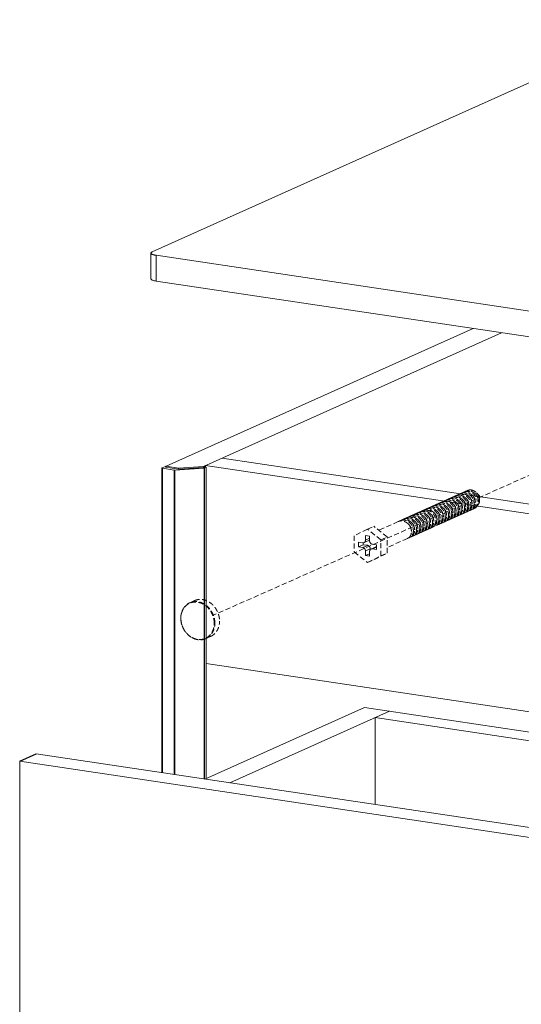
# Model space of a CAD drawing. Units: millimetres. Extents: x -85945 to -24681, y -1460 to 775.
# Drawn here: x -30432 to -30187, y -916 to -436 of the extents above; entities that cross this region are included whole.
import ezdxf

# ---------------------------------------------------------------- set-up
doc = ezdxf.new("R2010")
doc.units = ezdxf.units.MM
doc.linetypes.add('HIDDEN', pattern=[0.375, 0.25, -0.125])
doc.layers.add('实体', color=7, linetype='Continuous', lineweight=30)
doc.layers.add('虚线', color=4, linetype='HIDDEN', lineweight=13)

msp = doc.modelspace()

# ---------------------------------------------------------------- linework, layer by layer
at = {"color": 7, "linetype": 'Continuous'}
msp.add_line((-30431.81, -797.53), (-30423.81, -793.95), dxfattribs=at)
at = {"layer": '实体', "lineweight": 18, "ltscale": 0.05}
for p, q in [((-30114.57, -435.79), (-30367.07, -548.99)), ((-30367.07, -548.99), (-30114.57, -435.79)), ((-30367.74, -549.63), (-30367.07, -548.99)), ((-30367.74, -549.63), (-30367.74, -562.19)), ((-30367.15, -549.02), (-30367.07, -548.99)), ((-30365.24, -550.75), (-30365.24, -563.31)), ((-29594.47, -665.93), (-30365.24, -550.75)), ((-30365.24, -550.75), (-29594.47, -665.93)), ((-29594.47, -678.49), (-30365.24, -563.31)), ((-30210.41, -586.45), (-30360.37, -653.67)), ((-30196.56, -588.52), (-30342.01, -653.72)), ((-30341.01, -654.01), (-30341.01, -653.28)), ((-30341.01, -653.28), (-29599.7, -764.05)), ((-30333.01, -649.69), (-29591.7, -760.46)), ((-30362.39, -803.12), (-30362.39, -654.52)), ((-30360.67, -653.72), (-30362.32, -654.46)), ((-30362.14, -803.16), (-30362.14, -654.64)), ((-30362.14, -654.64), (-30356.43, -655.49)), ((-30360.54, -654.13), (-30360.37, -654.05)), ((-30354.31, -655.06), (-30360.54, -654.13)), ((-30360.37, -653.67), (-30360.37, -654.13)), ((-30360.37, -653.67), (-30354.31, -654.58)), ((-30356.43, -804.01), (-30356.43, -655.49)), ((-30356.05, -655.5), (-30341.75, -654.51)), ((-30356.05, -804.07), (-30356.05, -655.5)), ((-30354.31, -654.58), (-30342.01, -653.72)), ((-30354.31, -654.58), (-30354.31, -655.06)), ((-30353.9, -655.03), (-30354.31, -655.06)), ((-30342.01, -654.21), (-30353.9, -655.03)), ((-30342.01, -653.72), (-30342.01, -654.21)), ((-30341.61, -654.03), (-30342.01, -654.21)), ((-30341.75, -806.21), (-30341.75, -654.51)), ((-30341.57, -654.47), (-30340.83, -654.14)), ((-30341.57, -806.23), (-30341.57, -654.47)), ((-30340.91, -654.07), (-30341.34, -654.01)), ((-30340.83, -806.02), (-30340.83, -654.14)), ((-30340.81, -806.01), (-30340.81, -654.12)), ((-29601.85, -860.32), (-30340.81, -749.9)), ((-30263.41, -771.31), (-30341.38, -806.26)), ((-30329.25, -808.08), (-30251.29, -773.12)), ((-29962.76, -816.24), (-30263.41, -771.31)), ((-30258.29, -818.68), (-30258.29, -776.26)), ((-30258.29, -776.26), (-29965.64, -819.99)), ((-30423.81, -793.95), (-29688.55, -903.81)), ((-30431.81, -1200.32), (-30431.81, -797.53)), ((-30431.81, -797.53), (-29696.55, -907.4))]:
    msp.add_line(p, q, dxfattribs=at)
for points in [[(-30360.4, -653.7), (-30360.47, -653.69), (-30360.55, -653.7), (-30360.62, -653.71), (-30360.67, -653.72)], [(-30341.75, -654.51), (-30341.68, -654.5), (-30341.62, -654.49), (-30341.57, -654.47)], [(-30341.34, -654.01), (-30341.41, -654), (-30341.49, -654), (-30341.56, -654.01), (-30341.61, -654.03)], [(-30340.81, -654.12), (-30340.81, -654.11), (-30340.85, -654.09), (-30340.91, -654.07)], [(-30340.83, -654.14), (-30340.81, -654.13), (-30340.81, -654.12)]]:
    msp.add_lwpolyline(points, dxfattribs=at)
for points, start_tangent, end_tangent in [([(-30367.74, -549.63), (-30367.59, -549.32), (-30367.15, -549.02)], (0.155114, 0.987897), (0.880331, 0.474359)), ([(-30365.24, -550.75), (-30367.07, -550.28), (-30367.74, -549.63)], (-0.989019, 0.147788), (0.008071, 0.999967)), ([(-30365.24, -550.75), (-30365.77, -550.66), (-30366.03, -550.61), (-30366.26, -550.55), (-30366.49, -550.49), (-30366.69, -550.42), (-30366.88, -550.35), (-30367.07, -550.28), (-30367.2, -550.2), (-30367.34, -550.13), (-30367.46, -550.05), (-30367.55, -549.97), (-30367.63, -549.89), (-30367.68, -549.8), (-30367.74, -549.63)], (-0.983972, 0.178322), (-0.319446, 0.947605)), ([(-30365.24, -563.31), (-30367.07, -562.84), (-30367.74, -562.19)], (-0.989019, 0.147788), (0.008071, 0.999967)), ([(-30362.32, -654.46), (-30362.37, -654.49), (-30362.39, -654.52)], (-0.912505, -0.409065), (0.010509, -0.999945)), ([(-30362.39, -654.52), (-30362.32, -654.59), (-30362.14, -654.64)], (0.010509, -0.999945), (0.989019, -0.147788)), ([(-30356.43, -655.49), (-30356.05, -655.5)], (0.989019, -0.147788), (0.997604, 0.069184))]:
    msp.add_spline(points, degree=3, dxfattribs=dict(at, start_tangent=start_tangent, end_tangent=end_tangent))
at = {"layer": '虚线', "linetype": 'HIDDEN', "lineweight": 13, "ltscale": 10}
for p, q in [((-30082.09, -613.43), (-30337.54, -726.46)), ((-30217.4, -667.37), (-30218.01, -667.64)), ((-30215.84, -666.67), (-30216.45, -666.94)), ((-30214.28, -665.97), (-30214.89, -666.24)), ((-30207.39, -668.01), (-30208.74, -666.63)), ((-30228.32, -672.26), (-30228.93, -672.53)), ((-30226.76, -671.56), (-30227.37, -671.83)), ((-30225.2, -670.86), (-30225.81, -671.14)), ((-30223.64, -670.16), (-30224.25, -670.44)), ((-30222.08, -669.46), (-30222.69, -669.74)), ((-30220.52, -668.76), (-30221.13, -669.04)), ((-30218.96, -668.06), (-30219.57, -668.34)), ((-30207.39, -668.01), (-30207.26, -669.85)), ((-30207.26, -669.85), (-30207.25, -670.17)), ((-30239.24, -677.16), (-30239.85, -677.43)), ((-30237.68, -676.46), (-30238.29, -676.73)), ((-30236.12, -675.76), (-30236.73, -676.03)), ((-30234.56, -675.06), (-30235.17, -675.33)), ((-30233, -674.36), (-30233.61, -674.63)), ((-30231.44, -673.66), (-30232.05, -673.93)), ((-30229.88, -672.96), (-30230.49, -673.23)), ((-30215.91, -676.96), (-30216.52, -677.23)), ((-30214.35, -676.26), (-30214.96, -676.53)), ((-30212.79, -675.56), (-30213.4, -675.83)), ((-30211.23, -674.86), (-30211.84, -675.13)), ((-30209.67, -674.16), (-30210.28, -674.43)), ((-30247.04, -680.65), (-30256.44, -684.87)), ((-30245.48, -679.95), (-30246.09, -680.23)), ((-30243.92, -679.25), (-30244.53, -679.53)), ((-30242.36, -678.55), (-30242.97, -678.83)), ((-30240.8, -677.86), (-30241.41, -678.13)), ((-30226.83, -681.85), (-30227.44, -682.12)), ((-30225.27, -681.15), (-30225.88, -681.42)), ((-30223.71, -680.45), (-30224.32, -680.73)), ((-30222.15, -679.75), (-30222.76, -680.03)), ((-30220.59, -679.05), (-30221.2, -679.33)), ((-30219.03, -678.35), (-30219.64, -678.63)), ((-30217.47, -677.65), (-30218.08, -677.93)), ((-30261.99, -684.34), (-30268.53, -687.58)), ((-30261.99, -684.34), (-30258.87, -682.94)), ((-30255.45, -689.53), (-30261.99, -684.34)), ((-30252.33, -688.13), (-30258.87, -682.94)), ((-30237.75, -686.75), (-30238.36, -687.02)), ((-30236.19, -686.05), (-30236.8, -686.32)), ((-30234.63, -685.35), (-30235.24, -685.62)), ((-30233.07, -684.65), (-30233.68, -684.92)), ((-30231.51, -683.95), (-30232.12, -684.22)), ((-30229.95, -683.25), (-30230.56, -683.52)), ((-30268.53, -687.58), (-30268.53, -695.44)), ((-30266.38, -690.7), (-30266.38, -692.96)), ((-30264.36, -691), (-30266.38, -690.7)), ((-30264.04, -691), (-30264.04, -691.91)), ((-30261.38, -689.87), (-30263.72, -690.92)), ((-30263, -687.44), (-30263, -689.7)), ((-30260.98, -687.74), (-30263, -687.44)), ((-30263, -689.7), (-30260.98, -688.79)), ((-30260.98, -690), (-30260.98, -687.74)), ((-30255.45, -689.53), (-30252.33, -688.13)), ((-30255.45, -697.39), (-30255.45, -689.53)), ((-30252.33, -696), (-30252.33, -688.13)), ((-30242.43, -688.84), (-30252.33, -693.28)), ((-30240.87, -688.14), (-30241.48, -688.42)), ((-30239.31, -687.45), (-30239.92, -687.72)), ((-30268.53, -695.44), (-30261.99, -700.63)), ((-30266.38, -692.96), (-30264.04, -691.91)), ((-30266.38, -692.96), (-30264.36, -693.26)), ((-30264.36, -693.26), (-30262.02, -692.21)), ((-30264.04, -691.91), (-30262.02, -692.21)), ((-30263, -694.97), (-30260.66, -693.92)), ((-30263, -694.97), (-30263, -697.23)), ((-30263, -697.23), (-30260.98, -696.32)), ((-30260.98, -697.53), (-30260.98, -695.27)), ((-30260.66, -693.92), (-30260.66, -694.37)), ((-30257.92, -693), (-30260.26, -694.05)), ((-30257.6, -692.01), (-30259.63, -691.71)), ((-30259.63, -693.97), (-30257.6, -693.06)), ((-30259.63, -693.97), (-30257.6, -694.27)), ((-30258.87, -699.23), (-30252.33, -696)), ((-30257.6, -694.27), (-30257.6, -692.01)), ((-30255.45, -697.39), (-30252.33, -696)), ((-30263, -697.23), (-30260.98, -697.53)), ((-30261.99, -700.63), (-30255.45, -697.39)), ((-30261.99, -700.63), (-30258.87, -699.23)), ((-30348.74, -720.24), (-30346.45, -719.21)), ((-30340.9, -737.73), (-30338.61, -736.7))]:
    msp.add_line(p, q, dxfattribs=at)
for centre, radius, start, end in [((-30216.46, -671.08), 3.77, 114.1739, 122.8018), ((-30216.47, -671.07), 3.76, 104.0832, 114.1412), ((-30214.9, -670.38), 3.77, 114.1663, 122.7551), ((-30214.91, -670.37), 3.76, 104.0719, 114.1328), ((-30213.35, -669.68), 3.76, 104.0704, 122.665), ((-30211.78, -668.98), 3.77, 114.1668, 122.7455), ((-30227.39, -675.97), 3.76, 104.0778, 114.1419), ((-30225.82, -675.27), 3.77, 114.1606, 122.7044), ((-30225.83, -675.27), 3.76, 104.0705, 114.1265), ((-30224.27, -674.57), 3.76, 104.0777, 122.6724), ((-30222.7, -673.87), 3.77, 114.1734, 122.6994), ((-30222.71, -673.87), 3.76, 104.0862, 114.1382), ((-30221.14, -673.17), 3.77, 114.1756, 122.7197), ((-30221.15, -673.17), 3.76, 104.0926, 114.1413), ((-30219.58, -672.48), 3.77, 114.1768, 122.7619), ((-30219.59, -672.47), 3.76, 104.1074, 114.1457), ((-30218.02, -671.78), 3.77, 114.1793, 122.8018), ((-30218.03, -671.77), 3.76, 104.1, 114.1479), ((-30217.42, -672.99), 4.96, 3.2372, 8.5273), ((-30216.23, -672.51), 3.78, 356.7787, 4.0183), ((-30214.49, -671.81), 3.6, 355.6963, 356.714), ((-30212.91, -671.11), 3.59, 355.1674, 356.7229), ((-30213.02, -671.11), 3.69, 356.737, 0.4077), ((-30211.33, -670.42), 3.57, 354.3392, 356.7425), ((-30211.41, -670.41), 3.64, 356.7403, 358.5729), ((-30238.31, -680.86), 3.76, 104.0719, 114.1328), ((-30236.75, -680.17), 3.76, 104.0704, 122.665), ((-30235.19, -679.47), 3.76, 104.0823, 122.6855), ((-30233.62, -678.77), 3.77, 114.1766, 122.7064), ((-30233.63, -678.76), 3.76, 104.0905, 114.1453), ((-30232.06, -678.07), 3.77, 114.1764, 122.7427), ((-30232.07, -678.07), 3.76, 104.0996, 114.1437), ((-30230.5, -677.37), 3.77, 114.1772, 122.7804), ((-30230.51, -677.37), 3.76, 104.109, 114.1468), ((-30228.94, -676.67), 3.77, 114.1786, 122.8143), ((-30228.95, -676.67), 3.76, 104.0961, 114.1465), ((-30227.38, -675.97), 3.77, 114.1745, 122.8053), ((-30225.33, -676.71), 3.52, 353.2093, 356.1247), ((-30225.39, -676.71), 3.59, 356.1186, 356.8267), ((-30223.76, -676.02), 3.51, 350.5308, 356.7354), ((-30222.25, -675.31), 3.57, 354.4968, 356.7387), ((-30222.33, -675.31), 3.65, 356.7379, 358.7962), ((-30220.67, -674.61), 3.54, 353.4038, 356.7626), ((-30217.68, -674.63), 2.85, 284.7318, 294.1472), ((-30217.69, -674.61), 2.87, 294.1999, 307.1118), ((-30219.16, -673.91), 3.6, 355.6569, 356.7146), ((-30216.12, -673.93), 2.85, 284.743, 294.1478), ((-30216.13, -673.92), 2.87, 294.2018, 307.1092), ((-30217.53, -673.22), 3.52, 353.1575, 356.1249), ((-30217.59, -673.21), 3.59, 356.1186, 356.8267), ((-30214.56, -673.23), 2.85, 284.7179, 294.1426), ((-30214.57, -673.22), 2.87, 294.1972, 307.0942), ((-30215.96, -672.52), 3.52, 350.573, 356.7382), ((-30213, -672.53), 2.85, 284.5322, 294.1242), ((-30213.01, -672.51), 2.87, 294.1867, 307.6632), ((-30211.44, -671.83), 2.85, 284.4286, 294.1289), ((-30211.45, -671.83), 2.86, 294.1639, 307.5129), ((-30244.54, -683.66), 3.77, 114.1756, 122.7197), ((-30244.55, -683.66), 3.76, 104.0926, 114.1413), ((-30242.98, -682.97), 3.77, 114.1768, 122.7619), ((-30242.99, -682.96), 3.76, 104.1074, 114.1457), ((-30241.42, -682.27), 3.77, 114.1793, 122.8018), ((-30241.43, -682.26), 3.76, 104.1, 114.1479), ((-30239.86, -681.57), 3.77, 114.1739, 122.8018), ((-30239.87, -681.56), 3.76, 104.0832, 114.1412), ((-30238.3, -680.87), 3.77, 114.1663, 122.7551), ((-30236.27, -681.61), 3.54, 353.4038, 356.7626), ((-30234.77, -680.9), 3.6, 355.6847, 356.7146), ((-30233.13, -680.21), 3.52, 353.1808, 356.1248), ((-30233.19, -680.21), 3.59, 356.1186, 356.8268), ((-30231.55, -679.51), 3.51, 350.4971, 356.7357), ((-30228.61, -679.51), 2.87, 294.2024, 307.108), ((-30230.05, -678.81), 3.57, 354.469, 356.7387), ((-30230.13, -678.8), 3.64, 356.7378, 358.7962), ((-30227.04, -678.82), 2.85, 284.7106, 294.1418), ((-30227.05, -678.81), 2.87, 294.1967, 307.1004), ((-30228.47, -678.11), 3.54, 353.4038, 356.7626), ((-30225.48, -678.12), 2.85, 284.6247, 294.1319), ((-30225.49, -678.11), 2.87, 294.1902, 307.354), ((-30226.97, -677.41), 3.6, 355.6836, 356.7146), ((-30223.92, -677.42), 2.85, 284.4523, 294.1228), ((-30223.93, -677.41), 2.87, 294.1863, 307.4757), ((-30223.95, -677.38), 2.9, 307.4603, 307.9582), ((-30222.36, -676.72), 2.85, 284.4886, 294.1322), ((-30222.37, -676.71), 2.87, 294.1956, 307.4817), ((-30222.39, -676.68), 2.91, 307.4663, 308.0068), ((-30220.8, -676.03), 2.85, 284.539, 294.1442), ((-30220.81, -676.01), 2.87, 294.2033, 307.4822), ((-30220.83, -675.98), 2.9, 307.4676, 307.9156), ((-30219.24, -675.33), 2.85, 284.6295, 294.144), ((-30219.25, -675.31), 2.87, 294.2029, 307.5075), ((-30244.07, -685.1), 3.54, 353.4038, 356.7626), ((-30242.56, -684.4), 3.6, 355.6569, 356.7146), ((-30239.53, -684.41), 2.87, 294.2018, 307.1092), ((-30240.93, -683.71), 3.52, 353.1575, 356.1249), ((-30240.99, -683.7), 3.59, 356.1186, 356.8267), ((-30237.96, -683.72), 2.85, 284.7179, 294.1426), ((-30237.97, -683.71), 2.87, 294.1972, 307.0942), ((-30240.82, -683.48), 4.96, 3.2372, 8.5273), ((-30239.36, -683.01), 3.52, 350.5068, 356.736), ((-30239.63, -683), 3.78, 356.7758, 4.0183), ((-30236.4, -683.02), 2.85, 284.5322, 294.1242), ((-30236.41, -683), 2.87, 294.1867, 307.6632), ((-30237.86, -682.3), 3.57, 354.514, 356.7386), ((-30237.93, -682.3), 3.64, 356.7378, 358.7962), ((-30234.84, -682.32), 2.85, 284.4648, 294.127), ((-30234.85, -682.31), 2.87, 294.1906, 307.4803), ((-30234.87, -682.28), 2.91, 307.4648, 308.0049), ((-30233.28, -681.62), 2.85, 284.5138, 294.1379), ((-30233.29, -681.61), 2.87, 294.2008, 307.4828), ((-30233.31, -681.58), 2.9, 307.4674, 307.9896), ((-30231.72, -680.92), 2.85, 284.5637, 294.1414), ((-30231.73, -680.91), 2.87, 294.2027, 307.4869), ((-30231.75, -680.88), 2.9, 307.4718, 307.8049), ((-30242.64, -685.82), 2.85, 284.6295, 294.144), ((-30242.65, -685.8), 2.87, 294.2029, 307.5075), ((-30241.08, -685.12), 2.85, 284.7318, 294.1472), ((-30241.09, -685.1), 2.87, 294.1999, 307.1118), ((-30239.52, -684.42), 2.85, 284.743, 294.1478), ((-30257.47, -694.01), 1.1, 96.7164, 114.1019)]:
    msp.add_arc(centre, radius, start, end, dxfattribs=at)
for points, start_tangent, end_tangent in [([(-30210.92, -672.01), (-30211.11, -670.87), (-30211.57, -669.76), (-30212.26, -668.77), (-30213.14, -667.95), (-30214.16, -667.38), (-30215.26, -667.07), (-30216.36, -667.07), (-30217.4, -667.37)], (-0.05622, 0.998418), (-0.912453, -0.409181)), ([(-30217.38, -667.42), (-30216.38, -667.31), (-30215.36, -667.45), (-30214.37, -667.84), (-30213.47, -668.45), (-30212.69, -669.25), (-30212.1, -670.2), (-30211.7, -671.23), (-30211.53, -672.29)], (0.969901, 0.243498), (0.05622, -0.998418)), ([(-30209.36, -671.31), (-30209.55, -670.17), (-30210.01, -669.06), (-30210.7, -668.07), (-30211.58, -667.25), (-30212.6, -666.68), (-30213.7, -666.37), (-30214.8, -666.37), (-30215.84, -666.67)], (-0.05622, 0.998418), (-0.912497, -0.409084)), ([(-30215.82, -666.72), (-30214.82, -666.61), (-30213.8, -666.75), (-30212.81, -667.14), (-30211.91, -667.75), (-30211.13, -668.56), (-30210.54, -669.5), (-30210.14, -670.53), (-30209.97, -671.59)], (0.96995, 0.243304), (0.05622, -0.998418)), ([(-30207.8, -670.61), (-30207.99, -669.47), (-30208.45, -668.36), (-30209.14, -667.37), (-30210.02, -666.56), (-30211.04, -665.98), (-30212.14, -665.68), (-30213.24, -665.67), (-30214.28, -665.97)], (-0.05622, 0.998418), (-0.91244, -0.409212)), ([(-30214.26, -666.02), (-30213.26, -665.91), (-30212.24, -666.05), (-30211.25, -666.44), (-30210.35, -667.05), (-30209.57, -667.86), (-30208.98, -668.8), (-30208.58, -669.83), (-30208.41, -670.89)], (0.969958, 0.243274), (0.05622, -0.998418)), ([(-30211.31, -665.23), (-30212.35, -665.25), (-30213.33, -665.54)], (-0.994109, 0.108386), (-0.912449, -0.409191)), ([(-30211.31, -665.23), (-30212.29, -665.23), (-30213.2, -665.49)], (-0.989906, 0.141724), (-0.912445, -0.4092)), ([(-30211.31, -665.23), (-30209.94, -665.71), (-30208.74, -666.63)], (0.985779, -0.168047), (0.69778, -0.716312)), ([(-30211.06, -667.67), (-30209.79, -669.21), (-30209.33, -671.08)], (0.791962, -0.61057), (0.007027, -0.999975)), ([(-30209.48, -666.99), (-30208.2, -668.59), (-30207.77, -670.5)], (0.78791, -0.61579), (-0.024949, -0.999689)), ([(-30208.74, -666.63), (-30207.71, -668.13), (-30207.26, -669.85)], (0.69778, -0.716312), (0.070102, -0.99754)), ([(-30221.84, -676.91), (-30222.03, -675.76), (-30222.49, -674.66), (-30223.18, -673.66), (-30224.06, -672.85), (-30225.08, -672.27), (-30226.18, -671.97), (-30227.28, -671.96), (-30228.32, -672.26)], (-0.05622, 0.998418), (-0.912494, -0.409089)), ([(-30228.3, -672.32), (-30227.3, -672.2), (-30226.28, -672.34), (-30225.29, -672.73), (-30224.39, -673.35), (-30223.61, -674.15), (-30223.02, -675.09), (-30222.62, -676.12), (-30222.45, -677.18)], (0.969924, 0.243408), (0.05622, -0.998418)), ([(-30220.28, -676.21), (-30220.47, -675.06), (-30220.93, -673.96), (-30221.62, -672.96), (-30222.5, -672.15), (-30223.52, -671.57), (-30224.62, -671.27), (-30225.72, -671.27), (-30226.76, -671.56)], (-0.05622, 0.998418), (-0.912471, -0.409141)), ([(-30226.74, -671.62), (-30225.74, -671.5), (-30224.72, -671.65), (-30223.73, -672.04), (-30222.83, -672.65), (-30222.05, -673.45), (-30221.46, -674.39), (-30221.06, -675.42), (-30220.89, -676.48)], (0.969957, 0.243278), (0.05622, -0.998418)), ([(-30218.72, -675.51), (-30218.91, -674.36), (-30219.37, -673.26), (-30220.06, -672.26), (-30220.94, -671.45), (-30221.96, -670.87), (-30223.06, -670.57), (-30224.16, -670.57), (-30225.2, -670.86)], (-0.05622, 0.998418), (-0.912406, -0.409287)), ([(-30225.18, -670.92), (-30224.18, -670.8), (-30223.16, -670.95), (-30222.17, -671.34), (-30221.27, -671.95), (-30220.49, -672.75), (-30219.9, -673.69), (-30219.5, -674.73), (-30219.33, -675.78)], (0.969926, 0.243399), (0.05622, -0.998418)), ([(-30217.16, -674.81), (-30217.35, -673.67), (-30217.81, -672.56), (-30218.5, -671.56), (-30219.38, -670.75), (-30220.4, -670.17), (-30221.5, -669.87), (-30222.6, -669.87), (-30223.64, -670.16)], (-0.05622, 0.998418), (-0.912388, -0.409326)), ([(-30223.62, -670.22), (-30222.62, -670.1), (-30221.6, -670.25), (-30220.61, -670.64), (-30219.71, -671.25), (-30218.93, -672.05), (-30218.34, -673), (-30217.94, -674.03), (-30217.77, -675.08)], (0.969889, 0.243548), (0.05622, -0.998418)), ([(-30215.6, -674.11), (-30215.79, -672.97), (-30216.25, -671.86), (-30216.94, -670.87), (-30217.82, -670.05), (-30218.84, -669.47), (-30219.94, -669.17), (-30221.04, -669.17), (-30222.08, -669.46)], (-0.05622, 0.998418), (-0.912374, -0.409357)), ([(-30222.06, -669.52), (-30221.06, -669.41), (-30220.04, -669.55), (-30219.05, -669.94), (-30218.15, -670.55), (-30217.37, -671.35), (-30216.78, -672.3), (-30216.38, -673.33), (-30216.21, -674.38)], (0.969861, 0.243659), (0.05622, -0.998418)), ([(-30214.04, -673.41), (-30214.23, -672.27), (-30214.69, -671.16), (-30215.38, -670.17), (-30216.26, -669.35), (-30217.28, -668.77), (-30218.38, -668.47), (-30219.48, -668.47), (-30220.52, -668.76)], (-0.05622, 0.998418), (-0.912357, -0.409395)), ([(-30220.5, -668.82), (-30219.5, -668.71), (-30218.48, -668.85), (-30217.49, -669.24), (-30216.59, -669.85), (-30215.82, -670.65), (-30215.22, -671.6), (-30214.82, -672.63), (-30214.65, -673.68)], (0.969797, 0.243914), (0.05622, -0.998418)), ([(-30220.39, -671.89), (-30219.12, -673.48), (-30218.69, -675.38)], (0.786957, -0.617008), (-0.021064, -0.999778)), ([(-30219.05, -671.03), (-30217.59, -672.72), (-30217.13, -674.81)], (0.823958, -0.566651), (-0.056683, -0.998392)), ([(-30212.52, -672.26), (-30212.81, -671.17), (-30213.32, -670.15), (-30214.03, -669.24), (-30214.9, -668.52), (-30215.88, -668.01), (-30216.93, -667.76), (-30217.97, -667.78), (-30218.96, -668.07)], (-0.147623, 0.989044), (-0.912397, -0.409306)), ([(-30218.94, -668.12), (-30217.94, -668.01), (-30216.92, -668.15), (-30215.93, -668.54), (-30215.03, -669.15), (-30214.26, -669.95), (-30213.66, -670.9), (-30213.26, -671.93), (-30213.09, -672.98)], (0.969829, 0.243787), (0.05622, -0.998418)), ([(-30217.3, -670.47), (-30215.97, -672.13), (-30215.57, -674.12)], (0.791082, -0.61171), (-0.057327, -0.998355)), ([(-30215.72, -669.78), (-30214.41, -671.44), (-30214.01, -673.41)], (0.788282, -0.615314), (-0.055365, -0.998466)), ([(-30214.23, -669.03), (-30212.99, -670.47), (-30212.45, -672.24)], (0.80107, -0.598571), (0.069784, -0.997562)), ([(-30211.53, -672.29), (-30211.57, -673.26), (-30211.82, -674.15), (-30212.25, -674.91), (-30212.84, -675.5)], (0.05622, -0.998418), (-0.797786, -0.60294)), ([(-30212.64, -668.36), (-30211.3, -670.02), (-30210.89, -672.02)], (0.795262, -0.606265), (-0.057336, -0.998355)), ([(-30211.97, -675.01), (-30211.49, -674.41), (-30211.14, -673.7), (-30210.95, -672.89), (-30210.92, -672.01)], (0.722162, 0.691724), (-0.05622, 0.998418)), ([(-30209.97, -671.59), (-30210.01, -672.55), (-30210.25, -673.43), (-30210.68, -674.19), (-30211.26, -674.79)], (0.05622, -0.998418), (-0.791783, -0.610803)), ([(-30210.41, -674.31), (-30209.93, -673.72), (-30209.58, -673), (-30209.39, -672.19), (-30209.36, -671.31)], (0.722374, 0.691502), (-0.05622, 0.998418)), ([(-30209.71, -674.09), (-30209.12, -673.5), (-30208.7, -672.74), (-30208.45, -671.85), (-30208.41, -670.89)], (0.793648, 0.608377), (-0.05622, 0.998418)), ([(-30209.67, -674.16), (-30209.24, -673.92), (-30208.85, -673.61), (-30208.52, -673.23), (-30208.24, -672.79), (-30207.88, -671.77), (-30207.8, -670.61)], (0.912395, 0.40931), (-0.05622, 0.998418)), ([(-30207.25, -670.17), (-30207.47, -671.49), (-30207.75, -672.06), (-30208.11, -672.54)], (-0.001998, -0.999998), (-0.68763, -0.726062)), ([(-30232.76, -681.8), (-30232.95, -680.66), (-30233.41, -679.55), (-30234.1, -678.56), (-30234.98, -677.74), (-30236, -677.17), (-30237.1, -676.86), (-30238.2, -676.86), (-30239.24, -677.16)], (-0.05622, 0.998418), (-0.912497, -0.409084)), ([(-30239.22, -677.21), (-30238.22, -677.1), (-30237.2, -677.24), (-30236.21, -677.63), (-30235.31, -678.24), (-30234.53, -679.05), (-30233.94, -679.99), (-30233.54, -681.02), (-30233.37, -682.08)], (0.96995, 0.243304), (0.05622, -0.998418)), ([(-30231.2, -681.1), (-30231.39, -679.96), (-30231.85, -678.85), (-30232.54, -677.86), (-30233.42, -677.04), (-30234.44, -676.47), (-30235.54, -676.17), (-30236.64, -676.16), (-30237.68, -676.46)], (-0.05622, 0.998418), (-0.91244, -0.409212)), ([(-30237.66, -676.51), (-30236.66, -676.4), (-30235.64, -676.54), (-30234.65, -676.93), (-30233.75, -677.54), (-30232.97, -678.35), (-30232.38, -679.29), (-30231.98, -680.32), (-30231.81, -681.38)], (0.969958, 0.243274), (0.05622, -0.998418)), ([(-30234.08, -675.45), (-30235.13, -675.47), (-30236.12, -675.76)], (-0.993461, 0.114176), (-0.912379, -0.409347)), ([(-30236.1, -675.81), (-30235.1, -675.7), (-30234.08, -675.84), (-30233.09, -676.23), (-30232.19, -676.84), (-30231.41, -677.65), (-30230.82, -678.59), (-30230.42, -679.62), (-30230.25, -680.68)], (0.969906, 0.24348), (0.05622, -0.998418)), ([(-30228.08, -679.7), (-30228.27, -678.56), (-30228.73, -677.45), (-30229.42, -676.46), (-30230.3, -675.65), (-30231.32, -675.07), (-30232.42, -674.77), (-30233.52, -674.76), (-30234.56, -675.06)], (-0.05622, 0.998418), (-0.91238, -0.409345)), ([(-30234.54, -675.12), (-30233.85, -675.01), (-30233.13, -675.03)], (0.969874, 0.243605), (0.993461, -0.114176)), ([(-30229.64, -680.4), (-30230.04, -678.67), (-30231.02, -677.12), (-30231.68, -676.49), (-30232.43, -675.98), (-30233.24, -675.64), (-30234.08, -675.45)], (-0.05622, 0.998418), (-0.993461, 0.114176)), ([(-30233.13, -675.03), (-30232.29, -675.21), (-30231.48, -675.56), (-30230.73, -676.06), (-30230.07, -676.69), (-30229.09, -678.25), (-30228.69, -679.98)], (0.993461, -0.114176), (0.05622, -0.998418)), ([(-30226.52, -679.01), (-30226.71, -677.86), (-30227.17, -676.75), (-30227.86, -675.76), (-30228.74, -674.95), (-30229.76, -674.37), (-30230.86, -674.07), (-30231.96, -674.06), (-30233, -674.36)], (-0.05622, 0.998418), (-0.91237, -0.409366)), ([(-30232.98, -674.42), (-30231.98, -674.3), (-30230.96, -674.44), (-30229.97, -674.83), (-30229.07, -675.45), (-30228.29, -676.25), (-30227.7, -677.19), (-30227.3, -678.22), (-30227.13, -679.28)], (0.969831, 0.243779), (0.05622, -0.998418)), ([(-30224.96, -678.31), (-30225.15, -677.16), (-30225.61, -676.06), (-30226.3, -675.06), (-30227.18, -674.25), (-30228.2, -673.67), (-30229.3, -673.37), (-30230.4, -673.36), (-30231.44, -673.66)], (-0.05622, 0.998418), (-0.912363, -0.409383)), ([(-30231.42, -673.72), (-30230.42, -673.6), (-30229.4, -673.74), (-30228.41, -674.13), (-30227.51, -674.75), (-30226.74, -675.55), (-30226.14, -676.49), (-30225.74, -677.52), (-30225.57, -678.58)], (0.96979, 0.243941), (0.05622, -0.998418)), ([(-30231.31, -676.79), (-30230.01, -678.44), (-30229.61, -680.4)], (0.786506, -0.617582), (-0.055365, -0.998466)), ([(-30223.4, -677.61), (-30223.59, -676.46), (-30224.05, -675.36), (-30224.74, -674.36), (-30225.62, -673.55), (-30226.64, -672.97), (-30227.74, -672.67), (-30228.84, -672.66), (-30229.88, -672.96)], (-0.05622, 0.998418), (-0.912393, -0.409316)), ([(-30229.87, -676), (-30228.48, -677.67), (-30228.05, -679.71)], (0.807081, -0.590441), (-0.057289, -0.998358)), ([(-30229.86, -673.02), (-30228.86, -672.9), (-30227.84, -673.04), (-30226.85, -673.43), (-30225.95, -674.05), (-30225.18, -674.85), (-30224.58, -675.79), (-30224.18, -676.82), (-30224.01, -677.88)], (0.969846, 0.243718), (0.05622, -0.998418)), ([(-30228.19, -675.38), (-30226.92, -676.97), (-30226.49, -678.88)], (0.786953, -0.617013), (-0.021065, -0.999778)), ([(-30226.83, -674.54), (-30225.38, -676.23), (-30224.93, -678.31)], (0.820727, -0.57132), (-0.056683, -0.998392)), ([(-30225.11, -673.95), (-30223.78, -675.62), (-30223.37, -677.61)], (0.794285, -0.607545), (-0.057327, -0.998355)), ([(-30222.45, -677.18), (-30222.49, -678.15), (-30222.74, -679.03), (-30223.16, -679.79), (-30223.75, -680.39)], (0.05622, -0.998418), (-0.795055, -0.606538)), ([(-30223.54, -673.27), (-30222.22, -674.92), (-30221.81, -676.91)], (0.791192, -0.611568), (-0.055365, -0.998466)), ([(-30222.89, -679.9), (-30222.41, -679.31), (-30222.06, -678.59), (-30221.87, -677.78), (-30221.84, -676.91)], (0.722388, 0.691488), (-0.05622, 0.998418)), ([(-30220.89, -676.48), (-30220.93, -677.44), (-30221.17, -678.32), (-30221.59, -679.08), (-30222.17, -679.67)], (0.05622, -0.998418), (-0.78846, -0.615086)), ([(-30222.03, -672.53), (-30220.67, -674.2), (-30220.25, -676.22)], (0.800864, -0.598846), (-0.057289, -0.998358)), ([(-30221.33, -679.2), (-30220.85, -678.61), (-30220.5, -677.89), (-30220.31, -677.08), (-30220.28, -676.21)], (0.722341, 0.691537), (-0.05622, 0.998418)), ([(-30219.33, -675.78), (-30219.37, -676.74), (-30219.61, -677.62), (-30220.03, -678.37), (-30220.61, -678.97)], (0.05622, -0.998418), (-0.787938, -0.615754)), ([(-30219.77, -678.5), (-30219.29, -677.91), (-30218.94, -677.19), (-30218.75, -676.38), (-30218.72, -675.51)], (0.722184, 0.691701), (-0.05622, 0.998418)), ([(-30217.77, -675.08), (-30217.81, -676.04), (-30218.05, -676.92), (-30218.47, -677.68), (-30219.05, -678.27)], (0.05622, -0.998418), (-0.788917, -0.614499)), ([(-30218.21, -677.8), (-30217.73, -677.21), (-30217.38, -676.49), (-30217.19, -675.68), (-30217.16, -674.81)], (0.72186, 0.692039), (-0.05622, 0.998418)), ([(-30216.21, -674.38), (-30216.25, -675.35), (-30216.5, -676.23), (-30216.92, -676.99), (-30217.51, -677.59)], (0.05622, -0.998418), (-0.79343, -0.608661)), ([(-30217.47, -677.65), (-30217.04, -677.41), (-30216.65, -677.1)], (0.91235, 0.409411), (0.721432, 0.692486)), ([(-30216.65, -677.1), (-30216.17, -676.51), (-30215.82, -675.79), (-30215.63, -674.98), (-30215.6, -674.11)], (0.721432, 0.692486), (-0.05622, 0.998418)), ([(-30214.65, -673.68), (-30214.69, -674.65), (-30214.94, -675.54), (-30215.37, -676.31), (-30215.96, -676.9)], (0.05622, -0.998418), (-0.797597, -0.603191)), ([(-30215.91, -676.96), (-30215.48, -676.72), (-30215.09, -676.4)], (0.912341, 0.40943), (0.7214, 0.692518)), ([(-30215.09, -676.4), (-30214.61, -675.81), (-30214.26, -675.09), (-30214.07, -674.28), (-30214.04, -673.41)], (0.7214, 0.692518), (-0.05622, 0.998418)), ([(-30213.09, -672.98), (-30213.13, -673.95), (-30213.38, -674.84), (-30213.81, -675.61), (-30214.4, -676.2)], (0.05622, -0.998418), (-0.797628, -0.60315)), ([(-30214.35, -676.26), (-30213.92, -676.02), (-30213.53, -675.7)], (0.912376, 0.409353), (0.721497, 0.692417)), ([(-30213.53, -675.7), (-30213.05, -675.11), (-30212.7, -674.4), (-30212.51, -673.58), (-30212.48, -672.71)], (0.721497, 0.692417), (-0.05622, 0.998418)), ([(-30212.79, -675.56), (-30212.36, -675.32), (-30211.97, -675.01)], (0.912493, 0.409093), (0.722162, 0.691724)), ([(-30211.23, -674.86), (-30210.8, -674.62), (-30210.41, -674.31)], (0.912466, 0.409153), (0.722374, 0.691502)), ([(-30240.56, -685.3), (-30240.75, -684.16), (-30241.21, -683.05), (-30241.9, -682.05), (-30242.78, -681.24), (-30243.8, -680.66), (-30244.9, -680.36), (-30246, -680.36), (-30247.04, -680.65)], (-0.05622, 0.998418), (-0.912388, -0.409326)), ([(-30239, -684.6), (-30239.19, -683.46), (-30239.65, -682.35), (-30240.34, -681.36), (-30241.22, -680.54), (-30242.24, -679.96), (-30243.34, -679.66), (-30244.44, -679.66), (-30245.48, -679.95)], (-0.05622, 0.998418), (-0.912374, -0.409357)), ([(-30245.46, -680.01), (-30244.46, -679.9), (-30243.44, -680.04), (-30242.45, -680.43), (-30241.55, -681.04), (-30240.77, -681.84), (-30240.18, -682.79), (-30239.78, -683.82), (-30239.61, -684.87)], (0.969861, 0.243659), (0.05622, -0.998418)), ([(-30237.44, -683.9), (-30237.63, -682.76), (-30238.09, -681.65), (-30238.78, -680.66), (-30239.66, -679.84), (-30240.68, -679.26), (-30241.78, -678.96), (-30242.88, -678.96), (-30243.92, -679.25)], (-0.05622, 0.998418), (-0.912357, -0.409395)), ([(-30243.9, -679.31), (-30242.9, -679.2), (-30241.88, -679.34), (-30240.89, -679.73), (-30239.99, -680.34), (-30239.22, -681.14), (-30238.62, -682.09), (-30238.22, -683.12), (-30238.05, -684.17)], (0.969797, 0.243914), (0.05622, -0.998418)), ([(-30242.45, -681.52), (-30240.99, -683.21), (-30240.53, -685.3)], (0.823958, -0.566651), (-0.056683, -0.998392)), ([(-30235.92, -682.75), (-30236.21, -681.66), (-30236.72, -680.64), (-30237.43, -679.73), (-30238.3, -679.01), (-30239.28, -678.5), (-30240.33, -678.25), (-30241.37, -678.27), (-30242.36, -678.56)], (-0.147623, 0.989044), (-0.912397, -0.409306)), ([(-30242.34, -678.61), (-30241.34, -678.5), (-30240.32, -678.64), (-30239.33, -679.03), (-30238.43, -679.64), (-30237.66, -680.44), (-30237.06, -681.39), (-30236.66, -682.42), (-30236.49, -683.47)], (0.969829, 0.243787), (0.05622, -0.998418)), ([(-30234.32, -682.5), (-30234.51, -681.36), (-30234.97, -680.25), (-30235.66, -679.26), (-30236.54, -678.44), (-30237.56, -677.87), (-30238.66, -677.56), (-30239.76, -677.56), (-30240.8, -677.86)], (-0.05622, 0.998418), (-0.912453, -0.409181)), ([(-30240.78, -677.91), (-30239.78, -677.8), (-30238.76, -677.94), (-30237.77, -678.33), (-30236.87, -678.94), (-30236.09, -679.74), (-30235.5, -680.69), (-30235.1, -681.72), (-30234.93, -682.78)], (0.969901, 0.243498), (0.05622, -0.998418)), ([(-30240.7, -680.96), (-30239.37, -682.62), (-30238.97, -684.61)], (0.791082, -0.61171), (-0.057327, -0.998355)), ([(-30239.12, -680.27), (-30237.81, -681.93), (-30237.41, -683.9)], (0.788282, -0.615314), (-0.055365, -0.998466)), ([(-30237.63, -679.52), (-30236.39, -680.96), (-30235.85, -682.73)], (0.80107, -0.598571), (0.069784, -0.997562)), ([(-30236.01, -678.87), (-30234.72, -680.46), (-30234.29, -682.38)], (0.790399, -0.612593), (-0.021065, -0.999778)), ([(-30233.37, -682.08), (-30233.41, -683.04), (-30233.65, -683.92), (-30234.08, -684.68), (-30234.66, -685.27)], (0.05622, -0.998418), (-0.791783, -0.610803)), ([(-30234.52, -678.12), (-30233.15, -679.79), (-30232.73, -681.81)], (0.802342, -0.596864), (-0.056683, -0.998392)), ([(-30233.81, -684.8), (-30233.33, -684.21), (-30232.98, -683.49), (-30232.79, -682.68), (-30232.76, -681.8)], (0.72239, 0.691486), (-0.05622, 0.998418)), ([(-30231.81, -681.38), (-30231.85, -682.33), (-30232.09, -683.21), (-30232.51, -683.97), (-30233.09, -684.56)], (0.05622, -0.998418), (-0.787959, -0.615728)), ([(-30232.9, -677.46), (-30231.58, -679.12), (-30231.17, -681.11)], (0.792525, -0.60984), (-0.057327, -0.998355)), ([(-30232.25, -684.1), (-30231.77, -683.51), (-30231.42, -682.79), (-30231.23, -681.98), (-30231.2, -681.1)], (0.722264, 0.691617), (-0.05622, 0.998418)), ([(-30230.25, -680.68), (-30230.29, -681.63), (-30230.53, -682.51), (-30230.95, -683.27), (-30231.53, -683.87)], (0.05622, -0.998418), (-0.788123, -0.615518)), ([(-30230.69, -683.4), (-30230.21, -682.81), (-30229.86, -682.09), (-30229.67, -681.28), (-30229.64, -680.4)], (0.722103, 0.691786), (-0.05622, 0.998418)), ([(-30228.69, -679.98), (-30228.73, -680.94), (-30228.97, -681.82), (-30229.39, -682.58), (-30229.97, -683.17)], (0.05622, -0.998418), (-0.790103, -0.612975)), ([(-30229.13, -682.7), (-30228.65, -682.1), (-30228.3, -681.39), (-30228.11, -680.58), (-30228.08, -679.7)], (0.721605, 0.692305), (-0.05622, 0.998418)), ([(-30227.13, -679.28), (-30227.17, -680.25), (-30227.42, -681.14), (-30227.85, -681.9), (-30228.44, -682.49)], (0.05622, -0.998418), (-0.796877, -0.604142)), ([(-30228.39, -682.55), (-30227.96, -682.31), (-30227.57, -682)], (0.912335, 0.409445), (0.721384, 0.692535)), ([(-30227.57, -682), (-30227.09, -681.4), (-30226.74, -680.69), (-30226.55, -679.88), (-30226.52, -679.01)], (0.721384, 0.692535), (-0.05622, 0.998418)), ([(-30225.57, -678.58), (-30225.61, -679.55), (-30225.86, -680.44), (-30226.29, -681.2), (-30226.88, -681.8)], (0.05622, -0.998418), (-0.797639, -0.603136)), ([(-30226.83, -681.85), (-30226.4, -681.61), (-30226.01, -681.3)], (0.912381, 0.409342), (0.721527, 0.692387)), ([(-30226.01, -681.3), (-30225.53, -680.71), (-30225.18, -679.99), (-30224.99, -679.18), (-30224.96, -678.31)], (0.721527, 0.692387), (-0.05622, 0.998418)), ([(-30224.01, -677.88), (-30224.05, -678.85), (-30224.3, -679.74), (-30224.73, -680.5), (-30225.32, -681.1)], (0.05622, -0.998418), (-0.797722, -0.603025)), ([(-30225.27, -681.15), (-30224.84, -680.91), (-30224.45, -680.6)], (0.912445, 0.409199), (0.721853, 0.692047)), ([(-30224.45, -680.6), (-30223.97, -680.01), (-30223.62, -679.29), (-30223.43, -678.48), (-30223.4, -677.61)], (0.721853, 0.692047), (-0.05622, 0.998418)), ([(-30223.71, -680.45), (-30223.28, -680.21), (-30222.89, -679.9)], (0.912496, 0.409087), (0.722388, 0.691488)), ([(-30222.15, -679.75), (-30221.72, -679.51), (-30221.33, -679.2)], (0.91243, 0.409233), (0.722341, 0.691537)), ([(-30220.59, -679.05), (-30220.16, -678.81), (-30219.77, -678.5)], (0.91236, 0.409389), (0.722184, 0.691701)), ([(-30219.03, -678.35), (-30218.6, -678.11), (-30218.21, -677.8)], (0.912361, 0.409387), (0.72186, 0.692039)), ([(-30241.61, -688.29), (-30241.13, -687.7), (-30240.78, -686.98), (-30240.59, -686.17), (-30240.56, -685.3)], (0.72186, 0.692039), (-0.05622, 0.998418)), ([(-30239.61, -684.87), (-30239.65, -685.84), (-30239.9, -686.72), (-30240.32, -687.48), (-30240.91, -688.08)], (0.05622, -0.998418), (-0.79343, -0.608661)), ([(-30240.05, -687.59), (-30239.57, -687), (-30239.22, -686.28), (-30239.03, -685.47), (-30239, -684.6)], (0.721432, 0.692486), (-0.05622, 0.998418)), ([(-30238.05, -684.17), (-30238.09, -685.14), (-30238.34, -686.03), (-30238.77, -686.8), (-30239.36, -687.39)], (0.05622, -0.998418), (-0.797597, -0.603191)), ([(-30239.31, -687.45), (-30238.88, -687.21), (-30238.49, -686.89)], (0.912341, 0.40943), (0.7214, 0.692518)), ([(-30238.49, -686.89), (-30238.01, -686.3), (-30237.66, -685.58), (-30237.47, -684.77), (-30237.44, -683.9)], (0.7214, 0.692518), (-0.05622, 0.998418)), ([(-30236.49, -683.47), (-30236.53, -684.44), (-30236.78, -685.33), (-30237.21, -686.1), (-30237.8, -686.69)], (0.05622, -0.998418), (-0.797628, -0.60315)), ([(-30237.75, -686.75), (-30237.32, -686.51), (-30236.93, -686.19)], (0.912376, 0.409353), (0.721497, 0.692417)), ([(-30236.93, -686.19), (-30236.45, -685.6), (-30236.1, -684.88), (-30235.91, -684.07), (-30235.88, -683.2)], (0.721497, 0.692417), (-0.05622, 0.998418)), ([(-30234.93, -682.78), (-30234.97, -683.75), (-30235.22, -684.64), (-30235.65, -685.4), (-30236.24, -685.99)], (0.05622, -0.998418), (-0.797786, -0.60294)), ([(-30236.19, -686.05), (-30235.76, -685.81), (-30235.37, -685.5)], (0.912493, 0.409093), (0.722162, 0.691724)), ([(-30235.37, -685.5), (-30234.89, -684.9), (-30234.54, -684.19), (-30234.35, -683.38), (-30234.32, -682.5)], (0.722162, 0.691724), (-0.05622, 0.998418)), ([(-30234.63, -685.35), (-30234.2, -685.11), (-30233.81, -684.8)], (0.912466, 0.409153), (0.72239, 0.691486)), ([(-30233.07, -684.65), (-30232.64, -684.41), (-30232.25, -684.1)], (0.912391, 0.40932), (0.722264, 0.691617)), ([(-30231.51, -683.95), (-30231.08, -683.71), (-30230.69, -683.4)], (0.912371, 0.409364), (0.722103, 0.691786)), ([(-30229.95, -683.25), (-30229.52, -683.01), (-30229.13, -682.7)], (0.912355, 0.409401), (0.721605, 0.692305)), ([(-30264.36, -691), (-30264.03, -691.01), (-30263.72, -690.92)], (0.989019, -0.147788), (0.912393, 0.409315)), ([(-30263.72, -690.92), (-30263.42, -690.73), (-30263.2, -690.44), (-30263.05, -690.09), (-30263, -689.7)], (0.912393, 0.409315), (0, 1)), ([(-30260.97, -689.56), (-30261.16, -689.74), (-30261.38, -689.87)], (-0.63659, -0.771202), (-0.912424, -0.409247)), ([(-30260.98, -690), (-30260.87, -690.59), (-30260.58, -691.12), (-30260.14, -691.52), (-30259.63, -691.71)], (0, -1), (0.989019, -0.147788)), ([(-30242.43, -688.84), (-30242, -688.6), (-30241.61, -688.29)], (0.912361, 0.409387), (0.72186, 0.692039)), ([(-30240.87, -688.14), (-30240.44, -687.9), (-30240.05, -687.59)], (0.91235, 0.409411), (0.721432, 0.692486)), ([(-30263, -694.97), (-30263.11, -694.38), (-30263.4, -693.85), (-30263.84, -693.45), (-30264.36, -693.26)], (0, 1), (-0.989019, 0.147788)), ([(-30262.02, -692.21), (-30261.5, -692.41), (-30261.06, -692.8), (-30260.77, -693.33), (-30260.66, -693.92)], (0.989019, -0.147788), (0, -1)), ([(-30260.27, -694.05), (-30260.56, -694.25), (-30260.79, -694.53), (-30260.93, -694.88), (-30260.98, -695.27)], (-0.912393, -0.409315), (0, -1)), ([(-30259.63, -693.97), (-30259.96, -693.97), (-30260.27, -694.05)], (-0.989019, 0.147788), (-0.912393, -0.409315)), ([(-30353.16, -727.78), (-30353.09, -726.54), (-30352.86, -725.35), (-30352.48, -724.22), (-30351.97, -723.18), (-30351.33, -722.25), (-30350.56, -721.44), (-30349.7, -720.76), (-30348.74, -720.24)], (0, 1), (0.912505, 0.409065)), ([(-30336.83, -730.26), (-30336.9, -729.02), (-30337.13, -727.77), (-30337.5, -726.55), (-30338.01, -725.37), (-30338.65, -724.27), (-30339.41, -723.25), (-30340.27, -722.34), (-30341.22, -721.55), (-30342.24, -720.91), (-30343.31, -720.41), (-30344.41, -720.08), (-30345.52, -719.92), (-30346.61, -719.92), (-30347.68, -720.09), (-30348.7, -720.44), (-30349.65, -720.94), (-30350.51, -721.59), (-30351.27, -722.38), (-30351.91, -723.3), (-30352.42, -724.32), (-30352.79, -725.43), (-30353.02, -726.61), (-30353.09, -727.83)], (0, 1), (0, -1)), ([(-30336.52, -730.23), (-30336.6, -728.95), (-30336.83, -727.68), (-30337.21, -726.44), (-30337.73, -725.24), (-30338.39, -724.11), (-30339.16, -723.07), (-30340.04, -722.14), (-30341.01, -721.34), (-30342.05, -720.68), (-30343.14, -720.18), (-30344.26, -719.84), (-30345.39, -719.67), (-30346.51, -719.67), (-30347.6, -719.85), (-30348.64, -720.2), (-30348.74, -720.24)], (0, 1), (-0.912484, -0.409112)), ([(-30346.45, -719.21), (-30345.91, -719), (-30345.09, -718.77), (-30344.26, -718.65), (-30343.4, -718.62), (-30342.53, -718.7), (-30341.66, -718.88), (-30340.8, -719.16), (-30339.97, -719.54), (-30339.15, -720.01), (-30338.38, -720.56), (-30337.65, -721.2), (-30336.98, -721.91), (-30336.36, -722.69), (-30335.82, -723.52), (-30335.34, -724.4), (-30334.95, -725.33), (-30334.64, -726.28), (-30334.41, -727.25), (-30334.28, -728.22), (-30334.23, -729.2)], (0.912508, 0.409058), (0, -1)), ([(-30340.9, -737.73), (-30341.94, -738.1), (-30343.04, -738.3), (-30344.17, -738.32), (-30345.31, -738.17), (-30346.45, -737.84), (-30347.55, -737.35), (-30348.61, -736.7), (-30349.59, -735.9), (-30350.48, -734.98), (-30351.27, -733.94), (-30351.93, -732.8), (-30352.46, -731.6), (-30352.85, -730.34), (-30353.08, -729.06), (-30353.16, -727.84)], (-0.912505, -0.409065), (-0.005129, 0.999987)), ([(-30353.09, -727.83), (-30353.02, -729.08), (-30352.79, -730.32), (-30352.42, -731.55), (-30351.91, -732.72), (-30351.27, -733.83), (-30350.51, -734.85), (-30349.65, -735.76), (-30348.7, -736.54), (-30347.68, -737.19), (-30346.61, -737.68), (-30345.52, -738.01), (-30344.41, -738.18), (-30343.31, -738.17), (-30342.24, -738), (-30341.22, -737.66), (-30340.27, -737.16), (-30339.41, -736.51), (-30338.65, -735.71), (-30338.01, -734.8), (-30337.5, -733.78), (-30337.13, -732.66), (-30336.9, -731.49), (-30336.83, -730.26)], (0, -1), (0, 1)), ([(-30338.61, -736.7), (-30338.38, -736.59), (-30337.65, -736.18), (-30336.98, -735.67), (-30336.36, -735.07), (-30335.82, -734.4), (-30335.34, -733.66), (-30334.95, -732.86), (-30334.64, -732), (-30334.41, -731.1), (-30334.28, -730.16), (-30334.23, -729.2)], (0.912508, 0.409058), (0, 1)), ([(-30340.9, -737.73), (-30340.04, -737.26), (-30339.16, -736.6), (-30338.39, -735.79), (-30337.73, -734.86), (-30337.21, -733.81), (-30336.83, -732.68), (-30336.6, -731.48), (-30336.52, -730.23)], (0.912484, 0.409112), (0, 1))]:
    msp.add_spline(points, degree=3, dxfattribs=dict(at, start_tangent=start_tangent, end_tangent=end_tangent))

doc.saveas('drawing.dxf')
